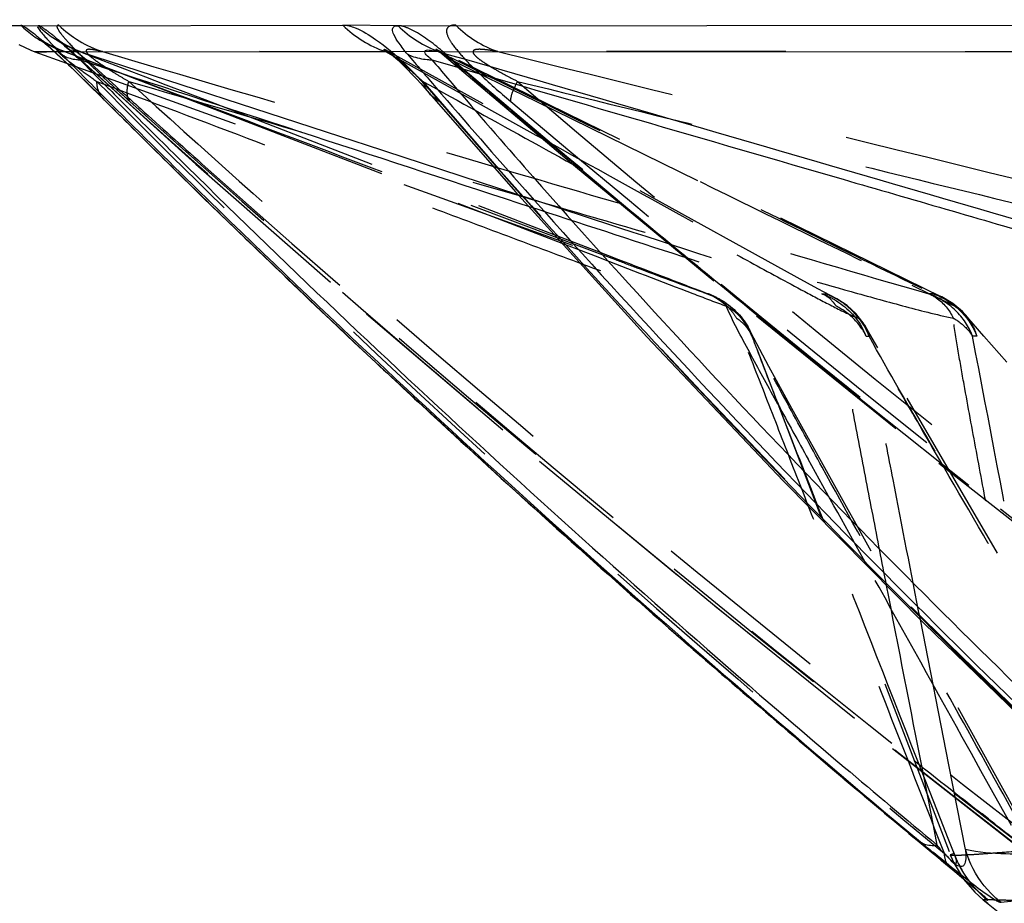
# Model space of a CAD drawing. Units: millimetres. Extents: x 2088 to 2980, y -3049 to -2384.
# Drawn here: x 2143 to 2155, y -2972 to -2960 of the extents above; entities that cross this region are included whole.
import ezdxf

# ---------------------------------------------------------------- set-up
doc = ezdxf.new("R2010")
doc.units = ezdxf.units.MM
doc.header["$LTSCALE"] = 23.1
doc.linetypes.add('HIDDEN', pattern=[0.2, 0.1, -0.1])
doc.layers.get('0').update_dxf_attribs({"linetype": 'CONTINUOUS'})
for name, color, linetype in [('02___PRT_ALL_AXES', 7, 'CONTINUOUS'), ('06___PRT_ALL_SURFS', 7, 'CONTINUOUS'), ('DEFAULT_2', 8, 'HIDDEN')]:
    doc.layers.add(name, color=color, linetype=linetype)

msp = doc.modelspace()

# ---------------------------------------------------------------- linework, layer by layer
at = {"color": 0, "linetype": 'Continuous'}
for p, q in [((2142.38744, -2960.32235), (2142.54223, -2960.31837)), ((2142.77005, -2960.32582), (2146.69313, -2960.31837)), ((2147.40574, -2960.32582), (2155.35911, -2960.31837)), ((2143.61235, -2961.27633), (2143.61228, -2961.27626)), ((2143.64094, -2961.30125), (2143.61235, -2961.27633)), ((2154.45778, -2971.11889), (2154.53107, -2971.17954)), ((2154.52131, -2971.172), (2154.52109, -2971.17181)), ((2154.53109, -2971.17953), (2154.52131, -2971.172)), ((2154.95046, -2971.58541), (2154.94543, -2971.58375)), ((2155.00439, -2971.63139), (2154.94543, -2971.58375)), ((2155.00379, -2971.5925), (2154.95046, -2971.58541))]:
    msp.add_line(p, q, dxfattribs=at)
for centre, radius, start, end in [((2143.55124, -2959.27207), 1.45356, 226.039284, 234.683665), ((2143.58332, -2959.22774), 1.50828, 234.662739, 240.363948), ((2145.59292, -2958.04471), 3.65508, 221.581345, 222.562019), ((2151.66517, -2952.26179), 12.0406, 224.102659, 224.426392), ((2248.07476, -2856.85919), 147.67405, 224.6769624, 224.9867595), ((2143.33005, -2960.14553), 0.61902, 263.477556, 267.957981), ((2234.1189, -2887.101), 113.63954, 220.3583497, 220.6446538), ((2147.86973, -2959.79019), 0.97438, 264.789375, 268.331772), ((2120.79719, -2984.11801), 32.28686, 44.966125, 45.30646), ((2142.52603, -2965.91972), 7.11634, 40.465891, 41.91336), ((2235.22916, -2886.14461), 115.10492, 220.6458929, 221.5164188), ((2249.22519, -2855.70706), 149.3022, 224.987362, 225.6333194), ((2248.26465, -2856.5428), 148.05558, 225.0368687, 225.9054109), ((2255.93949, -2848.61282), 159.06877, 225.6912102, 230.2088376), ((2241.49583, -2880.38428), 123.61543, 221.5902898, 227.0323301), ((2249.91384, -2854.84633), 150.42154, 225.9039045, 226.2573275), ((2251.07164, -2853.63487), 152.09729, 226.2577699, 226.8584075), ((2252.13599, -2852.501), 153.65245, 226.8579297, 227.2669129), ((2252.98891, -2851.57615), 154.91055, 227.2673181, 227.9617166), ((2254.62681, -2849.75559), 157.35946, 227.9626749, 228.7076745), ((2256.75908, -2847.33242), 160.5872, 228.7065951, 229.1069803), ((2258.63415, -2845.1645), 163.45351, 229.1076084, 229.6428881), ((2263.28978, -2839.67525), 170.65121, 229.6451925, 230.3761049), ((2176.10607, -2944.48937), 34.30625, 230.179496, 230.519889), ((2155.97583, -2970.56914), 1.3143, 196.229969, 202.216626), ((2155.91037, -2970.47099), 1.4421, 223.315288, 231.049255)]:
    msp.add_arc(centre, radius, start, end, dxfattribs=at)
for points, knots in [([(2142.54223, -2960.31837), (2142.55008, -2960.31647), (2142.57478, -2960.32861), (2142.61903, -2960.35427), (2142.69312, -2960.40977), (2142.75004, -2960.45696), (2142.78508, -2960.48689)], [0, 0, 0, 0, 0.08140293, 0.25035688, 0.53565144, 1, 1, 1, 1]), ([(2142.75933, -2960.33756), (2142.75999, -2960.34087), (2142.76964, -2960.3633), (2142.78507, -2960.38223), (2142.79794, -2960.39854)], [0, 0, 0, 0, 0.1395439, 1, 1, 1, 1]), ([(2142.79794, -2960.39854), (2142.8021, -2960.4038), (2142.82186, -2960.42826), (2142.84247, -2960.45202), (2142.85887, -2960.47053)], [0, 0, 0, 0, 0.21331001, 1, 1, 1, 1]), ([(2146.69313, -2960.31837), (2146.74673, -2960.31523), (2146.90054, -2960.36211), (2147.30789, -2960.61249), (2147.60579, -2960.92529), (2147.8217, -2961.16596)], [0, 0, 0, 0, 0.1122508, 0.32400635, 1, 1, 1, 1]), ([(2147.52453, -2960.69011), (2147.48721, -2960.64473), (2147.42309, -2960.56431), (2147.35736, -2960.45922), (2147.32315, -2960.37885), (2147.34533, -2960.33851), (2147.35834, -2960.33225)], [0, 0, 0, 0, 0.41758796, 0.72381037, 0.89741854, 1, 1, 1, 1]), ([(2142.78508, -2960.48689), (2142.8392, -2960.53312), (2143.08504, -2960.75326), (2143.32107, -2960.98397), (2143.50501, -2961.16596)], [0, 0, 0, 0, 0.21571963, 1, 1, 1, 1]), ([(2142.90079, -2960.51696), (2142.90975, -2960.52667), (2142.94872, -2960.56852), (2142.98828, -2960.60981), (2143.01888, -2960.6414)], [0, 0, 0, 0, 0.23100391, 1, 1, 1, 1]), ([(2143.06603, -2960.69026), (2143.07883, -2960.69981), (2143.13767, -2960.73665), (2143.20689, -2960.75445), (2143.25974, -2960.76055)], [0, 0, 0, 0, 0.2308094, 1, 1, 1, 1]), ([(2147.52421, -2960.69026), (2147.54263, -2960.69984), (2147.62418, -2960.73625), (2147.71314, -2960.7543), (2147.78124, -2960.76055)], [0, 0, 0, 0, 0.2328808, 1, 1, 1, 1]), ([(2147.94008, -2961.30124), (2148.66721, -2962.14604), (2151.68842, -2965.55115), (2154.91252, -2968.77491), (2157.43698, -2971.10759)], [0, 0, 0, 0, 0.24487544, 1, 1, 1, 1]), ([(2154.13689, -2970.83844), (2154.15007, -2970.84785), (2154.21581, -2970.8831), (2154.29421, -2970.88569), (2154.35152, -2970.87952)], [0, 0, 0, 0, 0.21931564, 1, 1, 1, 1]), ([(2155.09644, -2971.5866), (2155.01055, -2971.53508), (2154.74029, -2971.3309), (2154.47725, -2971.11958), (2154.29381, -2970.96849)], [0, 0, 0, 0, 0.29649098, 1, 1, 1, 1]), ([(2155.17411, -2971.61955), (2155.12825, -2971.58247), (2154.95676, -2971.42601), (2154.82447, -2971.22624), (2154.75909, -2971.06609)], [0, 0, 0, 0, 0.25426745, 1, 1, 1, 1]), ([(2154.53108, -2971.17955), (2154.64531, -2971.27403), (2154.80081, -2971.40883), (2154.96172, -2971.53986), (2155.00023, -2971.58343)], [0, 0, 0, 0, 0.71824874, 1, 1, 1, 1]), ([(2155.17412, -2971.61954), (2155.1655, -2971.62181), (2155.13692, -2971.60907), (2155.11311, -2971.5966), (2155.09644, -2971.5866)], [0, 0, 0, 0, 0.31433214, 1, 1, 1, 1]), ([(2156.05145, -2971.58247), (2155.87033, -2971.58427), (2155.57782, -2971.59033), (2155.28472, -2971.60419), (2155.17411, -2971.61953)], [0, 0, 0, 0, 0.61861554, 1, 1, 1, 1])]:
    msp.add_open_spline(points, degree=3, knots=knots, dxfattribs=at)
for points in [[(2142.77005, -2960.32582), (2142.9227, -2960.47346), (2143.11252, -2960.5888), (2143.31276, -2960.65952)], [(2146.69313, -2960.31837), (2146.84601, -2960.47007), (2147.03858, -2960.58862), (2147.24209, -2960.65911)], [(2147.35834, -2960.33225), (2147.37271, -2960.32535), (2147.38983, -2960.32475), (2147.40574, -2960.32582)], [(2147.40574, -2960.32582), (2147.55273, -2960.4725), (2147.73668, -2960.58844), (2147.93179, -2960.65952)], [(2147.94009, -2961.30125), (2147.89077, -2961.27517), (2147.84494, -2961.24003), (2147.80855, -2961.19774)]]:
    msp.add_open_spline(points, degree=3, dxfattribs=at)
at = {"layer": '02___PRT_ALL_AXES', "color": 0, "linetype": 'Continuous'}
msp.add_line((2154.94543, -2971.58375), (2155.18128, -2971.7741), dxfattribs=at)
at = {"layer": '02___PRT_ALL_AXES', "color": 0, "linetype": 'HIDDEN'}
msp.add_arc((2274.92368, -2823.61318), 180.98224, 217.4491744, 229.1477183, dxfattribs=at)
msp.add_ellipse((2286.11622, -2831.45609), major_axis=(189.98006, 0), ratio=0.92888889, start_param=-2.56543201, end_param=-2.2538268, dxfattribs=at)
at = {"layer": '06___PRT_ALL_SURFS', "color": 0, "linetype": 'Continuous'}
for p, q in [((2142.72507, -2960.65951), (2143.13155, -2960.80578)), ((2142.72508, -2960.65961), (2142.74929, -2960.65958)), ((2142.74929, -2960.65958), (2142.87441, -2960.65944)), ((2142.87441, -2960.65944), (2142.96176, -2960.65933)), ((2142.986, -2960.6694), (2143.10836, -2960.78359)), ((2143.31276, -2960.65952), (2146.84931, -2961.8141)), ((2143.31277, -2960.65952), (2147.2421, -2960.65911)), ((2147.24209, -2960.65911), (2147.34296, -2960.715)), ((2147.25808, -2960.64602), (2147.29585, -2960.67533)), ((2147.29585, -2960.67533), (2147.34663, -2960.71809)), ((2147.93179, -2960.65952), (2155.87634, -2960.65911)), ((2143.3814, -2961.04736), (2143.61229, -2961.27625)), ((2147.80329, -2961.1916), (2147.80855, -2961.1977)), ((2146.84931, -2961.8141), (2146.97984, -2961.85671)), ((2146.97984, -2961.85671), (2148.94655, -2962.49876)), ((2148.95963, -2962.60882), (2149.08281, -2962.64901)), ((2154.5004, -2969.84657), (2154.13401, -2967.97435)), ((2153.00274, -2969.90121), (2154.52131, -2971.17201)), ((2154.30224, -2970.6276), (2154.16404, -2969.92082)), ((2154.7139, -2970.93647), (2154.5004, -2969.84657)), ((2154.35152, -2970.87952), (2154.30224, -2970.6276)), ((2154.52109, -2971.17181), (2154.66391, -2971.29056)), ((2154.83631, -2971.48602), (2154.94537, -2971.58369))]:
    msp.add_line(p, q, dxfattribs=at)
at = {"layer": '06___PRT_ALL_SURFS', "color": 0, "linetype": 'HIDDEN'}
for p, q in [((2143.31154, -2960.65952), (2142.72508, -2960.65961)), ((2142.96176, -2960.65933), (2143.10626, -2960.65911)), ((2143.14297, -2960.67191), (2143.06858, -2960.64382)), ((2143.10625, -2960.65911), (2143.7039, -2960.88483)), ((2143.17391, -2960.64125), (2144.79995, -2962.10656)), ((2143.2819, -2960.64706), (2143.31153, -2960.65952)), ((2143.34215, -2960.6703), (2143.28233, -2960.64722)), ((2143.31153, -2960.65952), (2143.60098, -2960.77121)), ((2147.92814, -2960.65952), (2143.59449, -2960.65911)), ((2147.24244, -2960.63422), (2147.23575, -2960.63038)), ((2152.54552, -2963.56844), (2147.24245, -2960.63427)), ((2154.41202, -2963.82004), (2147.91873, -2960.64113)), ((2157.02229, -2960.65952), (2148.69194, -2960.65911)), ((2143.13155, -2960.80578), (2151.33588, -2963.75815)), ((2143.63963, -2960.98911), (2143.39248, -2960.76417)), ((2143.39248, -2960.76417), (2143.68997, -2960.87895)), ((2143.60098, -2960.77121), (2143.88127, -2960.87936)), ((2147.34296, -2960.715), (2148.38705, -2961.29344)), ((2148.00495, -2960.71287), (2149.69182, -2962.13727)), ((2148.14119, -2960.80575), (2148.09242, -2960.76417)), ((2148.09242, -2960.76417), (2148.32674, -2960.87895)), ((2143.68997, -2960.87895), (2143.97799, -2960.99008)), ((2143.7039, -2960.88483), (2143.98808, -2960.99216)), ((2143.88127, -2960.87936), (2144.15225, -2960.98392)), ((2148.32674, -2960.87895), (2148.5536, -2960.99008)), ((2143.76728, -2961.10497), (2143.63963, -2960.98911)), ((2143.97799, -2960.99008), (2144.5256, -2961.20136)), ((2143.98808, -2960.99216), (2144.52874, -2961.19635)), ((2144.15225, -2960.98392), (2144.41435, -2961.08505)), ((2148.5536, -2960.99008), (2149.18995, -2961.30178)), ((2144.41435, -2961.08505), (2144.66785, -2961.18286)), ((2144.66785, -2961.18286), (2144.91302, -2961.27746)), ((2144.5256, -2961.20136), (2145.03756, -2961.39888)), ((2144.52874, -2961.19635), (2144.78582, -2961.29344)), ((2144.78582, -2961.29344), (2145.03444, -2961.38733)), ((2144.91302, -2961.27746), (2148.44129, -2962.63876)), ((2148.38705, -2961.29344), (2149.18069, -2961.73302)), ((2149.18995, -2961.30178), (2151.2953, -2962.33296)), ((2145.03756, -2961.39888), (2148.17409, -2962.60882)), ((2149.69182, -2962.13727), (2152.02142, -2964.06288)), ((2148.94655, -2962.49876), (2149.24182, -2962.59514)), ((2148.17409, -2962.60882), (2148.62265, -2962.7818)), ((2148.34212, -2962.63605), (2149.44984, -2963.05374)), ((2148.44129, -2962.63876), (2149.41365, -2963.01383)), ((2148.62265, -2962.7818), (2149.5153, -2963.12592)), ((2149.41365, -2963.01383), (2149.96085, -2963.22483)), ((2149.44984, -2963.05374), (2149.96327, -2963.24704)), ((2149.5153, -2963.12592), (2149.97695, -2963.30377)), ((2149.96085, -2963.22483), (2150.24522, -2963.33445)), ((2149.96327, -2963.24704), (2150.20484, -2963.33785)), ((2151.37306, -2963.76783), (2151.39665, -2963.77679)), ((2153.02169, -2963.82366), (2153.02367, -2963.82465)), ((2154.73299, -2964.06868), (2154.73286, -2964.06852)), ((2151.97154, -2964.32514), (2151.9518, -2964.27603)), ((2152.02572, -2964.48898), (2154.51961, -2971.00311)), ((2154.79289, -2969.70097), (2154.67484, -2969.48858)), ((2153.77408, -2969.63481), (2155.47503, -2970.96672)), ((2154.15833, -2969.87339), (2154.05568, -2969.79262)), ((2154.40265, -2970.56293), (2154.10184, -2969.796)), ((2154.91509, -2969.92082), (2154.79289, -2969.70097)), ((2155.17249, -2970.38384), (2154.91509, -2969.92082)), ((2155.308, -2970.6276), (2155.17249, -2970.38384)), ((2154.48446, -2970.77149), (2154.40265, -2970.56293)), ((2155.01259, -2970.54157), (2154.92952, -2970.4769)), ((2154.56896, -2970.98693), (2154.48446, -2970.77149)), ((2154.56896, -2970.98693), (2154.51969, -2971.00333)), ((2154.58299, -2971.02071), (2154.55983, -2970.96166)), ((2154.58297, -2971.02065), (2154.56896, -2970.98693))]:
    msp.add_line(p, q, dxfattribs=at)
at = {"layer": '06___PRT_ALL_SURFS', "color": 0, "linetype": 'Continuous'}
for points in [[(2142.81271, -2960.5146), (2142.79729, -2960.50392), (2142.796, -2960.50314), (2142.82627, -2960.52784), (2142.88838, -2960.58139), (2142.986, -2960.6694)], [(2147.23575, -2960.63038), (2147.23821, -2960.63199), (2147.25808, -2960.64602)], [(2143.10836, -2960.78359), (2143.24256, -2960.91204), (2143.3814, -2961.04736)], [(2147.34663, -2960.71809), (2147.40475, -2960.77046), (2147.46471, -2960.82754), (2147.52442, -2960.887), (2147.58289, -2960.94742), (2147.63997, -2961.00831), (2147.69593, -2961.06968), (2147.75044, -2961.13092), (2148.9159, -2962.46495)], [(2143.61235, -2961.27633), (2144.89414, -2962.54104), (2146.83968, -2964.40391), (2148.83953, -2966.25202), (2150.89418, -2968.08483), (2153.00274, -2969.90121)], [(2148.9159, -2962.46495), (2150.60938, -2964.33236), (2152.3646, -2966.18543), (2154.18262, -2968.0235), (2156.06269, -2969.84531)], [(2154.66391, -2971.29056), (2154.7397, -2971.35424), (2154.79994, -2971.40544), (2154.84426, -2971.44363), (2154.87404, -2971.46979), (2154.87769, -2971.47304)], [(2154.68639, -2971.30945), (2154.69214, -2971.31893), (2154.83631, -2971.48602)]]:
    msp.add_lwpolyline(points, dxfattribs=at)
at = {"layer": '06___PRT_ALL_SURFS', "color": 0, "linetype": 'HIDDEN'}
for points in [[(2143.06799, -2960.64358), (2143.02826, -2960.62788), (2142.91139, -2960.57313), (2142.836, -2960.52973), (2142.81271, -2960.5146)], [(2143.03291, -2960.51954), (2143.01815, -2960.50919), (2143.02794, -2960.51672), (2143.0602, -2960.54255), (2143.10781, -2960.58264), (2143.17391, -2960.64125)], [(2143.28248, -2960.64725), (2143.25072, -2960.63456), (2143.1542, -2960.59025), (2143.07987, -2960.54935), (2143.03606, -2960.52166), (2143.03291, -2960.51954)], [(2142.51637, -2960.56645), (2142.67393, -2960.64017), (2142.72504, -2960.6596)], [(2147.89075, -2960.62625), (2147.89003, -2960.62584), (2147.90077, -2960.63303), (2147.94072, -2960.66191), (2148.00495, -2960.71287)], [(2147.91865, -2960.64094), (2147.90592, -2960.63451), (2147.89075, -2960.62625)], [(2144.79995, -2962.10656), (2146.99646, -2964.03451), (2149.22528, -2965.93232), (2151.48494, -2967.79916), (2153.77408, -2969.63481)], [(2153.05659, -2963.84187), (2152.81171, -2963.71302), (2152.54552, -2963.56844)], [(2153.43193, -2964.2077), (2153.39795, -2964.15236), (2153.30445, -2964.03392), (2153.19004, -2963.92929), (2153.05659, -2963.84187)], [(2154.73299, -2964.06868), (2154.67543, -2964.00624), (2154.55463, -2963.90458), (2154.41057, -2963.81926)], [(2152.02142, -2964.06288), (2154.37263, -2965.95805), (2156.74411, -2967.82191), (2159.13419, -2969.65429)], [(2155.25059, -2964.65917), (2154.95377, -2964.32404), (2154.8146, -2964.1644), (2154.73289, -2964.06852)], [(2157.45289, -2971.11149), (2153.58501, -2964.47515), (2153.4541, -2964.24683), (2153.43306, -2964.2097)], [(2155.74047, -2971.13257), (2152.47817, -2965.25511), (2152.18154, -2964.71322), (2151.95186, -2964.27616)], [(2154.51957, -2971.00315), (2154.56834, -2971.1149), (2154.68639, -2971.30945)], [(2154.87769, -2971.47304), (2154.8881, -2971.48243), (2154.88662, -2971.481), (2154.86891, -2971.46352), (2154.83212, -2971.42437), (2154.78703, -2971.37142), (2154.74058, -2971.31034), (2154.6942, -2971.24114), (2154.65063, -2971.16634), (2154.60881, -2971.08191), (2154.58297, -2971.02064)]]:
    msp.add_lwpolyline(points, dxfattribs=at)
at = {"layer": '06___PRT_ALL_SURFS', "color": 0, "linetype": 'Continuous'}
for centre, radius, start, end in [((2245.22393, -2860.14475), 143.21711, 224.6332096, 224.8642459), ((2231.21366, -2890.08107), 109.30256, 220.2912836, 220.4527356), ((2232.13708, -2889.29088), 110.51792, 220.4538515, 221.2377494), ((2245.71787, -2859.65339), 143.91383, 224.864178, 225.0119004), ((2246.35951, -2859.01063), 144.82203, 225.0121388, 225.4084288), ((2252.40427, -2852.68565), 153.57001, 225.4590917, 229.7373716), ((2238.40752, -2883.60265), 118.98286, 221.3071222, 226.4745602), ((2261.58943, -2841.93755), 167.70808, 229.7159531, 230.2505225)]:
    msp.add_arc(centre, radius, start, end, dxfattribs=at)
at = {"layer": '06___PRT_ALL_SURFS', "color": 0, "linetype": 'HIDDEN'}
for centre, radius, start, end in [((2304.00222, -2777.89609), 240.30939, 229.5650104, 229.7976052), ((2294.12327, -2791.22806), 223.41393, 229.471983, 233.571685), ((2269.10358, -2822.88734), 186.58323, 227.7981342, 227.9501235), ((2269.68967, -2822.23706), 187.45865, 227.9502244, 228.2732662), ((2304.56054, -2777.23525), 241.1745, 229.7976382, 230.3318601), ((2274.64018, -2816.52976), 195.01315, 228.3038086, 231.804959), ((2795.50773, -1649.01042), 1462.81432, 243.87107463, 243.99014907), ((2304.79889, -2776.94846), 241.54741, 230.3317632, 230.597356), ((2250.97013, -2702.88758), 279.24556, 248.8565802, 249.1044879), ((2304.85501, -2776.88021), 241.63577, 230.5973481, 231.0504033), ((2157.27023, -2947.27206), 17.52164, 250.204071, 250.386464), ((2151.04751, -2964.72849), 1.01058, 54.514482, 70.14846), ((2151.22209, -2964.28839), 0.54055, 58.563311, 71.141251), ((2152.88929, -2963.28277), 0.49464, 267.153527, 272.137189), ((2152.63875, -2964.59792), 0.86377, 63.68609, 71.858125), ((2152.56199, -2964.72196), 1.00617, 62.062094, 69.903331), ((2154.10213, -2964.45407), 0.70578, 64.086079, 73.64446), ((2154.11069, -2964.43509), 0.68497, 46.79037, 63.898105), ((2155.62962, -2952.96601), 11.67546, 249.858077, 249.977573), ((2153.89951, -2962.95117), 2.47203, 203.466591, 203.935704), ((2151.21992, -2964.67045), 0.84236, 54.457205, 60.696613), ((2152.59519, -2964.81038), 0.98559, 56.867331, 62.534039), ((2158.38894, -2960.85181), 4.90126, 218.989498, 219.268783), ((2151.30391, -2964.57244), 0.71282, 32.407365, 42.108246), ((2151.32949, -2964.55581), 0.68231, 24.200231, 32.379986), ((2151.14239, -2964.64577), 0.88899, 21.141658, 29.707719), ((2152.6066, -2964.64296), 0.88773, 20.978867, 27.949315), ((2180.2743, -2953.66051), 30.25291, 200.639308, 200.973288), ((2278.14976, -2916.0352), 135.11123, 201.0155719, 201.3837696), ((2311.4672, -2768.48095), 252.32457, 231.0816998, 233.3345411), ((2402.82591, -2827.59502), 285.83109, 208.7782367, 208.9405943), ((2285.42348, -2802.9311), 212.36824, 231.8223649, 232.0865659), ((2288.48288, -2799.00458), 217.34594, 232.1140618, 232.2342669)]:
    msp.add_arc(centre, radius, start, end, dxfattribs=at)
for points, knots in [([(2143.06814, -2960.64365), (2143.04961, -2960.63666), (2142.96442, -2960.60905), (2143.11591, -2960.75082), (2143.19678, -2960.80671), (2143.35293, -2960.92341), (2143.4558, -2960.99514), (2143.52404, -2961.04238)], [0, 0, 0, 0, 0.08234793, 0.23970142, 0.46169709, 0.65479221, 1, 1, 1, 1]), ([(2143.29876, -2960.6925), (2143.27963, -2960.67688), (2143.2151, -2960.62561), (2143.27144, -2960.64317), (2143.28273, -2960.64748)], [0, 0, 0, 0, 0.67135619, 1, 1, 1, 1]), ([(2143.59448, -2960.65911), (2143.56962, -2960.65266), (2143.52251, -2960.64149), (2143.46527, -2960.63077), (2143.42475, -2960.62897), (2143.40137, -2960.6296), (2143.37821, -2960.64507), (2143.4026, -2960.69018), (2143.45017, -2960.72875), (2143.51978, -2960.78332), (2143.59319, -2960.83303), (2143.68682, -2960.89393), (2143.80024, -2960.96341), (2143.89049, -2961.01677), (2143.93481, -2961.04238)], [0, 0, 0, 0, 0.08527073, 0.16083642, 0.19298563, 0.21941786, 0.23923248, 0.27129101, 0.35580296, 0.45961958, 0.55811154, 0.65190769, 0.82999921, 1, 1, 1, 1]), ([(2143.59448, -2960.65911), (2145.36242, -2961.17756), (2148.01509, -2961.95649), (2151.56469, -2962.99428), (2153.34423, -2963.52108), (2154.24201, -2963.77706)], [0, 0, 0, 0, 0.49818342, 0.74756429, 1, 1, 1, 1]), ([(2147.24244, -2960.63427), (2147.27788, -2960.65388), (2147.36127, -2960.72517), (2147.52226, -2960.86009), (2147.64876, -2960.97431), (2147.72465, -2961.04238)], [0, 0, 0, 0, 0.19223544, 0.516143, 1, 1, 1, 1]), ([(2147.91704, -2960.63998), (2147.9154, -2960.63916), (2147.90959, -2960.63713), (2147.91495, -2960.64526), (2147.91959, -2960.65074), (2147.92505, -2960.65646), (2147.92813, -2960.65952)], [0, 0, 0, 0, 0.17123798, 0.31803397, 0.59474034, 1, 1, 1, 1]), ([(2148.09242, -2960.76417), (2148.07225, -2960.74899), (2148.01453, -2960.70696), (2147.95858, -2960.66107), (2147.91729, -2960.6401)], [0, 0, 0, 0, 0.35274833, 1, 1, 1, 1]), ([(2147.92813, -2960.65952), (2148.98827, -2961.17883), (2150.57834, -2961.9587), (2152.70311, -2962.99658), (2153.76483, -2963.52126), (2154.30075, -2963.77679)], [0, 0, 0, 0, 0.49921109, 0.74892732, 1, 1, 1, 1]), ([(2148.69194, -2960.65911), (2148.65751, -2960.65256), (2148.5909, -2960.64096), (2148.50952, -2960.63103), (2148.4487, -2960.62836), (2148.41163, -2960.63152), (2148.37512, -2960.63793), (2148.36635, -2960.67341), (2148.38882, -2960.70001), (2148.42624, -2960.7389), (2148.48856, -2960.78359), (2148.56546, -2960.83368), (2148.66749, -2960.89445), (2148.79348, -2960.96403), (2148.89448, -2961.01692), (2148.94447, -2961.04238)], [0, 0, 0, 0, 0.10158558, 0.19570971, 0.23834722, 0.27625133, 0.30701114, 0.33482372, 0.36296377, 0.40282144, 0.49341891, 0.58273907, 0.66955124, 0.83737307, 1, 1, 1, 1]), ([(2148.69194, -2960.65911), (2150.80129, -2961.17752), (2155.03135, -2962.21541), (2159.25981, -2963.25982), (2161.38106, -2963.77706)], [0, 0, 0, 0, 0.49870604, 1, 1, 1, 1]), ([(2143.39248, -2960.76417), (2143.36795, -2960.74621), (2143.33646, -2960.72263), (2143.30567, -2960.69815), (2143.29876, -2960.6925)], [0, 0, 0, 0, 0.77301549, 1, 1, 1, 1]), ([(2143.52404, -2961.04238), (2144.37855, -2961.9049), (2147.89007, -2965.35828), (2151.58343, -2968.62544), (2154.44558, -2970.98701)], [0, 0, 0, 0, 0.24653527, 1, 1, 1, 1]), ([(2143.52404, -2961.04238), (2144.21231, -2961.30199), (2145.58866, -2961.82097), (2147.30911, -2962.46877), (2148.68511, -2962.9854), (2149.7158, -2963.3704), (2150.57323, -2963.68825), (2151.25484, -2963.93152), (2151.59447, -2964.04638), (2151.7652, -2964.09157)], [0, 0, 0, 0, 0.25111977, 0.50214681, 0.62757775, 0.75286968, 0.87776187, 0.93970812, 1, 1, 1, 1]), ([(2143.93481, -2961.04238), (2144.87977, -2961.90402), (2148.73746, -2965.34582), (2152.74712, -2968.61628), (2155.83228, -2970.98701)], [0, 0, 0, 0, 0.24737114, 1, 1, 1, 1]), ([(2143.93481, -2961.04238), (2144.82148, -2961.302), (2146.59466, -2961.82102), (2148.81116, -2962.46884), (2150.5841, -2962.98548), (2151.91275, -2963.37061), (2153.01875, -2963.68857), (2153.89941, -2963.93219), (2154.3386, -2964.04668), (2154.55859, -2964.09157)], [0, 0, 0, 0, 0.25075477, 0.50145233, 0.62674983, 0.75196015, 0.87691517, 0.93906302, 1, 1, 1, 1]), ([(2147.72465, -2961.04238), (2148.46208, -2961.90526), (2151.51302, -2965.36475), (2154.78076, -2968.6314), (2157.33841, -2970.98701)], [0, 0, 0, 0, 0.24610028, 1, 1, 1, 1]), ([(2147.72465, -2961.04238), (2148.19361, -2961.30197), (2149.13129, -2961.82087), (2150.30341, -2962.46862), (2151.24065, -2962.98525), (2151.94206, -2963.36997), (2152.52475, -2963.68758), (2152.98655, -2963.93013), (2153.21607, -2964.04563), (2153.33278, -2964.09157)], [0, 0, 0, 0, 0.25187602, 0.50358684, 0.62929578, 0.75475976, 0.87952814, 0.94106177, 1, 1, 1, 1]), ([(2148.94447, -2961.04238), (2150.00259, -2961.30201), (2152.11872, -2961.82105), (2154.76391, -2962.46889), (2156.87992, -2962.98552), (2158.46613, -2963.37073), (2159.78703, -2963.68875), (2160.83991, -2963.93256), (2161.36528, -2964.04684), (2161.62807, -2964.09157)], [0, 0, 0, 0, 0.25054585, 0.50105501, 0.62627637, 0.75144048, 0.87643254, 0.93869671, 1, 1, 1, 1]), ([(2149.18069, -2961.73302), (2149.79421, -2962.07277), (2150.71526, -2962.58436), (2151.95743, -2963.26567), (2152.58201, -2963.61589), (2152.90774, -2963.77706)], [0, 0, 0, 0, 0.49494515, 0.74351359, 1, 1, 1, 1]), ([(2149.08281, -2962.64901), (2149.74468, -2962.86495), (2150.73711, -2963.18926), (2152.05934, -2963.61822), (2152.71874, -2963.83448), (2153.04962, -2963.93579)], [0, 0, 0, 0, 0.50083355, 0.75106925, 1, 1, 1, 1]), ([(2149.24182, -2962.59514), (2150.1462, -2962.89037), (2151.35379, -2963.28439), (2152.56134, -2963.67853), (2152.86473, -2963.77679)], [0, 0, 0, 0, 0.74894419, 1, 1, 1, 1]), ([(2149.97695, -2963.30377), (2150.38565, -2963.46117), (2150.92919, -2963.67046), (2151.47355, -2963.87768), (2151.60921, -2963.92743)], [0, 0, 0, 0, 0.75191698, 1, 1, 1, 1]), ([(2150.20484, -2963.33785), (2150.29752, -2963.37266), (2150.67422, -2963.51388), (2151.05078, -2963.65555), (2151.33616, -2963.75825)], [0, 0, 0, 0, 0.24609394, 1, 1, 1, 1]), ([(2151.38863, -2963.77709), (2151.50436, -2963.81916), (2151.64794, -2963.9199), (2151.74338, -2964.05523), (2151.76484, -2964.09148)], [0, 0, 0, 0, 0.74512427, 1, 1, 1, 1]), ([(2151.39681, -2963.77685), (2151.45149, -2963.79658), (2151.6579, -2963.89085), (2151.83111, -2964.05885), (2151.91453, -2964.20521)], [0, 0, 0, 0, 0.25652438, 1, 1, 1, 1]), ([(2152.86492, -2963.77685), (2152.92123, -2963.79731), (2153.13356, -2963.89572), (2153.3094, -2964.07341), (2153.39078, -2964.2269)], [0, 0, 0, 0, 0.25642885, 1, 1, 1, 1]), ([(2153.04978, -2963.93585), (2153.03793, -2963.91783), (2152.98885, -2963.85221), (2152.92053, -2963.80034), (2152.86492, -2963.77686)], [0, 0, 0, 0, 0.26327657, 1, 1, 1, 1]), ([(2153.47475, -2964.32425), (2153.41551, -2964.16944), (2153.2717, -2963.98012), (2153.08378, -2963.85978), (2153.03339, -2963.83305)], [0, 0, 0, 0, 0.74400204, 1, 1, 1, 1]), ([(2154.24196, -2963.77709), (2154.2757, -2963.79132), (2154.40889, -2963.8632), (2154.50922, -2963.98854), (2154.55812, -2964.09148)], [0, 0, 0, 0, 0.24316708, 1, 1, 1, 1]), ([(2154.80644, -2964.32425), (2154.7593, -2964.20041), (2154.6052, -2963.969), (2154.3693, -2963.82382), (2154.24198, -2963.77705)], [0, 0, 0, 0, 0.49416237, 1, 1, 1, 1]), ([(2154.30087, -2963.77685), (2154.4277, -2963.82371), (2154.66274, -2963.96954), (2154.81555, -2964.20118), (2154.86231, -2964.32514)], [0, 0, 0, 0, 0.50508381, 1, 1, 1, 1]), ([(2151.96312, -2964.32425), (2151.91497, -2964.20001), (2151.8097, -2964.04574), (2151.67131, -2963.93212), (2151.63415, -2963.90562)], [0, 0, 0, 0, 0.74485524, 1, 1, 1, 1]), ([(2152.29794, -2965.20005), (2152.18323, -2964.99108), (2151.95995, -2964.57815), (2151.7339, -2964.16553), (2151.64006, -2963.9541)], [0, 0, 0, 0, 0.50751755, 1, 1, 1, 1]), ([(2153.6985, -2967.53404), (2153.64021, -2967.2342), (2153.52382, -2966.63481), (2153.35125, -2965.73655), (2153.20912, -2964.98951), (2153.10588, -2964.39642), (2153.05878, -2964.10116), (2153.05045, -2963.9541)], [0, 0, 0, 0, 0.25182063, 0.50337562, 0.75415771, 0.87856993, 1, 1, 1, 1]), ([(2160.34785, -2970.38384), (2159.86438, -2969.84632), (2158.89762, -2968.77157), (2157.44926, -2967.15963), (2156.24287, -2965.81936), (2155.29161, -2964.75127), (2154.81594, -2964.22503), (2154.59445, -2963.9541)], [0, 0, 0, 0, 0.25137274, 0.50262644, 0.75349132, 0.87832669, 1, 1, 1, 1]), ([(2151.76483, -2964.09149), (2151.78766, -2964.10653), (2151.8699, -2964.16812), (2151.93506, -2964.25421), (2151.96311, -2964.32425)], [0, 0, 0, 0, 0.26599257, 1, 1, 1, 1]), ([(2154.44558, -2970.98701), (2154.2198, -2970.41125), (2153.76839, -2969.25983), (2153.20421, -2967.82068), (2152.75392, -2966.6695), (2152.41597, -2965.80732), (2152.08566, -2964.94865), (2151.85874, -2964.38022), (2151.76528, -2964.09169)], [0, 0, 0, 0, 0.25078688, 0.50151692, 0.62683037, 0.75205477, 0.87701298, 1, 1, 1, 1]), ([(2153.43547, -2964.32514), (2153.41993, -2964.2915), (2153.34528, -2964.15788), (2153.23067, -2964.04827), (2153.13389, -2963.98504)], [0, 0, 0, 0, 0.24271481, 1, 1, 1, 1]), ([(2157.33841, -2970.98701), (2157.00255, -2970.41125), (2156.33085, -2969.25989), (2155.32434, -2967.53292), (2154.48495, -2966.09551), (2153.82156, -2964.9485), (2153.48722, -2964.38006), (2153.33287, -2964.09169)], [0, 0, 0, 0, 0.25076243, 0.50147004, 0.75199218, 0.8769531, 1, 1, 1, 1]), ([(2154.55811, -2964.09149), (2154.58465, -2964.10656), (2154.68079, -2964.16791), (2154.76362, -2964.25244), (2154.80644, -2964.32425)], [0, 0, 0, 0, 0.26743697, 1, 1, 1, 1]), ([(2155.83228, -2970.98701), (2155.72343, -2970.41125), (2155.50583, -2969.25982), (2155.23423, -2967.82061), (2155.01756, -2966.66952), (2154.85622, -2965.80698), (2154.72252, -2965.0892), (2154.62173, -2964.51801), (2154.57325, -2964.23371), (2154.55866, -2964.09169)], [0, 0, 0, 0, 0.25068678, 0.50132344, 0.62659631, 0.75179074, 0.87675102, 0.93892412, 1, 1, 1, 1]), ([(2155.59826, -2970.93647), (2155.29481, -2970.39033), (2154.68768, -2969.29754), (2153.77758, -2967.65596), (2153.01748, -2966.28467), (2152.41339, -2965.17526), (2152.10878, -2964.61575), (2151.97167, -2964.32543)], [0, 0, 0, 0, 0.24856437, 0.49734352, 0.74675513, 0.87226979, 1, 1, 1, 1]), ([(2154.13401, -2967.97435), (2154.01646, -2967.37308), (2153.83871, -2966.46888), (2153.60621, -2965.25262), (2153.48387, -2964.63867), (2153.43551, -2964.32543)], [0, 0, 0, 0, 0.49471033, 0.74407248, 1, 1, 1, 1]), ([(2156.64912, -2969.796), (2156.11932, -2968.88749), (2155.32314, -2967.52482), (2154.26553, -2965.70068), (2153.72938, -2964.78953), (2153.4747, -2964.32417)], [0, 0, 0, 0, 0.49875422, 0.74842147, 1, 1, 1, 1]), ([(2156.07002, -2970.98693), (2155.86044, -2969.88), (2155.43851, -2967.65922), (2155.02201, -2965.4374), (2154.80643, -2964.32417)], [0, 0, 0, 0, 0.49838074, 1, 1, 1, 1]), ([(2160.72713, -2970.93647), (2160.2365, -2970.39038), (2159.25505, -2969.29782), (2157.78362, -2967.6566), (2156.5562, -2966.28633), (2155.57964, -2965.17824), (2155.09079, -2964.61965), (2154.86253, -2964.32543)], [0, 0, 0, 0, 0.24919734, 0.49852867, 0.74824978, 0.87359567, 1, 1, 1, 1]), ([(2154.5197, -2971.00344), (2154.52208, -2971.00944), (2154.55408, -2971.00517), (2154.59867, -2971.01076), (2154.68771, -2971.00463), (2154.8038, -2970.99963), (2154.95552, -2970.98917), (2155.22361, -2970.96944), (2155.44172, -2970.95062), (2155.59826, -2970.93647)], [0, 0, 0, 0, 0.01789769, 0.06588351, 0.14436503, 0.25348032, 0.39332904, 0.56409823, 1, 1, 1, 1]), ([(2154.44558, -2970.98701), (2154.48991, -2971.03513), (2154.63281, -2971.18973), (2154.59378, -2971.04822), (2154.583, -2971.02072)], [0, 0, 0, 0, 0.68895734, 1, 1, 1, 1])]:
    msp.add_open_spline(points, degree=3, knots=knots, dxfattribs=at)
for points in [[(2143.10625, -2960.65911), (2143.09379, -2960.65378), (2143.08127, -2960.64861), (2143.06859, -2960.64382)], [(2145.03444, -2961.38733), (2146.13695, -2961.80369), (2147.23947, -2962.22003), (2148.34212, -2962.63605)], [(2154.02609, -2963.66895), (2154.21022, -2963.75865), (2154.39402, -2963.84905), (2154.57956, -2963.93579)], [(2151.63222, -2963.93585), (2151.59538, -2963.89365), (2151.5518, -2963.85642), (2151.50401, -2963.82718)], [(2153.02364, -2963.82464), (2153.14541, -2963.88533), (2153.2552, -2963.97953), (2153.33254, -2964.09148)], [(2154.30075, -2963.77679), (2154.28118, -2963.77746), (2154.26158, -2963.77763), (2154.24201, -2963.77706)], [(2154.7329, -2964.06853), (2154.68936, -2964.01687), (2154.63677, -2963.97196), (2154.57965, -2963.93588)], [(2151.83273, -2964.09447), (2151.79593, -2964.05371), (2151.75426, -2964.01699), (2151.70959, -2963.98504)], [(2153.33252, -2964.09149), (2153.37205, -2964.12367), (2153.40681, -2964.16334), (2153.43193, -2964.2077)], [(2154.8623, -2964.32514), (2154.84003, -2964.23204), (2154.79471, -2964.14191), (2154.73304, -2964.06869)], [(2153.43305, -2964.2097), (2153.45286, -2964.24518), (2153.46706, -2964.28435), (2153.47475, -2964.32425)], [(2153.43542, -2964.32517), (2153.44794, -2964.32131), (2153.4618, -2964.32209), (2153.47472, -2964.32424)], [(2154.86244, -2964.32517), (2154.84398, -2964.32242), (2154.82488, -2964.32117), (2154.80647, -2964.32424)], [(2152.8975, -2966.72421), (2152.71135, -2966.24906), (2152.52522, -2965.77391), (2152.3397, -2965.29851)], [(2153.44933, -2967.28213), (2153.19554, -2966.82472), (2152.94188, -2966.36724), (2152.68887, -2965.90941)], [(2154.10184, -2969.796), (2153.70027, -2968.77212), (2153.29869, -2967.74824), (2152.8975, -2966.72421)], [(2154.67484, -2969.48858), (2154.26614, -2968.75321), (2153.85752, -2968.01779), (2153.44933, -2967.28213)]]:
    msp.add_open_spline(points, degree=3, dxfattribs=at)
at = {"layer": '06___PRT_ALL_SURFS', "color": 0, "linetype": 'Continuous'}
for points, knots in [([(2143.30792, -2960.76417), (2143.28762, -2960.74924), (2143.25033, -2960.72176), (2143.21481, -2960.68586), (2143.18491, -2960.657), (2143.1986, -2960.63447), (2143.22264, -2960.64005), (2143.25983, -2960.64421), (2143.29133, -2960.65321), (2143.31276, -2960.65952)], [0, 0, 0, 0, 0.25580135, 0.45428777, 0.55728506, 0.60286819, 0.67691331, 0.77326899, 1, 1, 1, 1]), ([(2147.24209, -2960.65911), (2147.2363, -2960.65137), (2147.22456, -2960.64377), (2147.22904, -2960.62456), (2147.23816, -2960.6319), (2147.24242, -2960.63426)], [0, 0, 0, 0, 0.59375491, 0.70119765, 1, 1, 1, 1]), ([(2147.8413, -2960.76417), (2147.82208, -2960.74954), (2147.79025, -2960.72188), (2147.7534, -2960.68921), (2147.74309, -2960.64873), (2147.77423, -2960.63625), (2147.80568, -2960.63908), (2147.8605, -2960.6446), (2147.90276, -2960.65301), (2147.93178, -2960.65952)], [0, 0, 0, 0, 0.21400365, 0.36942696, 0.44754247, 0.51615704, 0.61741317, 0.73644983, 1, 1, 1, 1]), ([(2147.8413, -2960.76417), (2149.60696, -2961.27717), (2152.25519, -2962.04724), (2155.78611, -2963.07084), (2157.55012, -2963.58588), (2158.43363, -2963.83659)], [0, 0, 0, 0, 0.50014108, 0.75018706, 1, 1, 1, 1]), ([(2154.7139, -2970.93647), (2154.71772, -2970.96889), (2154.72146, -2971.016), (2154.71808, -2971.07643), (2154.70985, -2971.11428), (2154.69038, -2971.15061), (2154.61776, -2971.16124), (2154.52243, -2971.0728), (2154.45018, -2971.00125), (2154.40829, -2970.95111)], [0, 0, 0, 0, 0.17086008, 0.246917, 0.31490256, 0.37539594, 0.44708436, 0.65798775, 1, 1, 1, 1]), ([(2156.10992, -2971.00842), (2155.81853, -2971.00915), (2155.35358, -2971.00159), (2154.88437, -2970.97604), (2154.7139, -2970.93647)], [0, 0, 0, 0, 0.62478159, 1, 1, 1, 1])]:
    msp.add_open_spline(points, degree=3, knots=knots, dxfattribs=at)
for points in [[(2147.93178, -2960.65952), (2151.39284, -2961.66523), (2154.85375, -2962.67142), (2158.31498, -2963.67654)], [(2143.30792, -2960.76417), (2145.1918, -2961.37914), (2147.07567, -2961.99413), (2148.95963, -2962.60882)], [(2154.16404, -2969.92082), (2154.00855, -2969.12529), (2153.85318, -2968.32973), (2153.6985, -2967.53404)], [(2154.40829, -2970.95111), (2154.38876, -2970.92774), (2154.37011, -2970.90364), (2154.35152, -2970.87952)]]:
    msp.add_open_spline(points, degree=3, dxfattribs=at)
at = {"layer": 'DEFAULT_2', "color": 0, "linetype": 'HIDDEN'}
for p, q in [((2142.76864, -2960.32582), (2142.19062, -2960.32957)), ((2147.40156, -2960.32582), (2146.69313, -2960.31837)), ((2143.25436, -2960.71421), (2143.25529, -2960.71505)), ((2148.04523, -2960.74665), (2148.04535, -2960.74675))]:
    msp.add_line(p, q, dxfattribs=at)
for centre, radius, start, end in [((2143.59607, -2959.20535), 1.53405, 240.36366, 251.369274), ((2143.35958, -2960.5996), 0.15558, 215.644103, 227.423227), ((2277.61933, -2812.89385), 199.75809, 227.7208763, 232.2490423), ((2310.12814, -2770.28551), 250.06539, 229.5894761, 233.3217003), ((2278.0036, -2812.2331), 200.47889, 228.0355881, 232.45113), ((2315.16647, -2763.72903), 258.25126, 229.9104375, 233.4453807), ((2155.81925, -2970.53737), 1.32864, 199.776821, 205.125362), ((2155.84552, -2970.52442), 1.35793, 205.149492, 215.697468), ((2155.88215, -2970.49754), 1.40336, 215.715852, 223.31697)]:
    msp.add_arc(centre, radius, start, end, dxfattribs=at)
for points, knots in [([(2143.23348, -2960.69011), (2143.17116, -2960.63386), (2143.06235, -2960.53787), (2142.92022, -2960.41513), (2142.83143, -2960.35638), (2142.78276, -2960.32192), (2142.76864, -2960.32582)], [0, 0, 0, 0, 0.42444041, 0.74109122, 0.92593851, 1, 1, 1, 1]), ([(2143.03253, -2960.31837), (2143.02506, -2960.31753), (2143.00136, -2960.32638), (2143.02643, -2960.38104), (2143.07582, -2960.44925), (2143.18855, -2960.57767), (2143.34807, -2960.73957), (2143.54262, -2960.92764), (2143.74592, -2961.1168), (2143.88232, -2961.24088), (2143.94961, -2961.30125)], [0, 0, 0, 0, 0.01630711, 0.04096643, 0.1015206, 0.21966728, 0.39746542, 0.60042156, 0.80404141, 1, 1, 1, 1]), ([(2148.02081, -2960.69011), (2147.89622, -2960.58647), (2147.72945, -2960.45149), (2147.51269, -2960.34347), (2147.4321, -2960.32344), (2147.40156, -2960.32582)], [0, 0, 0, 0, 0.66819526, 0.87369579, 1, 1, 1, 1]), ([(2148.14915, -2960.31837), (2148.12579, -2960.31729), (2148.08365, -2960.31863), (2148.02328, -2960.35962), (2148.03421, -2960.45892), (2148.11334, -2960.5798), (2148.2512, -2960.74545), (2148.50292, -2960.99584), (2148.71262, -2961.18081), (2148.85672, -2961.30125)], [0, 0, 0, 0, 0.05008206, 0.08904081, 0.13916636, 0.23903394, 0.40192272, 0.59771367, 1, 1, 1, 1]), ([(2148.07197, -2960.76055), (2148.0752, -2960.76147), (2148.08201, -2960.76301), (2148.08892, -2960.76387), (2148.0925, -2960.76416)], [0, 0, 0, 0, 0.48395362, 1, 1, 1, 1]), ([(2143.61228, -2961.27626), (2143.59812, -2961.26211), (2143.54459, -2961.19569), (2143.52482, -2961.10697), (2143.52404, -2961.04238)], [0, 0, 0, 0, 0.2365806, 1, 1, 1, 1]), ([(2143.94961, -2961.30125), (2143.93926, -2961.28647), (2143.90183, -2961.2048), (2143.91655, -2961.11005), (2143.93481, -2961.04238)], [0, 0, 0, 0, 0.20471192, 1, 1, 1, 1]), ([(2148.85673, -2961.30125), (2148.8544, -2961.26451), (2148.87862, -2961.17294), (2148.91822, -2961.09068), (2148.94447, -2961.04238)], [0, 0, 0, 0, 0.40108055, 1, 1, 1, 1]), ([(2154.52109, -2971.17181), (2154.50912, -2971.1619), (2154.46215, -2971.11171), (2154.4467, -2971.03931), (2154.44558, -2970.98701)], [0, 0, 0, 0, 0.22910197, 1, 1, 1, 1]), ([(2154.94546, -2971.58376), (2154.94188, -2971.58087), (2154.98451, -2971.58203), (2155.01087, -2971.57962), (2155.10958, -2971.58263), (2155.22402, -2971.58544), (2155.38283, -2971.5911), (2155.66175, -2971.6018), (2155.89026, -2971.61192), (2156.05417, -2971.61955)], [0, 0, 0, 0, 0.01243331, 0.05683269, 0.13338952, 0.24214735, 0.3831354, 0.55638371, 1, 1, 1, 1])]:
    msp.add_open_spline(points, degree=3, knots=knots, dxfattribs=at)
for points in [[(2143.03253, -2960.31837), (2143.1898, -2960.47086), (2143.38697, -2960.58891), (2143.59448, -2960.65911)], [(2148.14914, -2960.31837), (2148.29991, -2960.46972), (2148.49032, -2960.5885), (2148.69194, -2960.65911)], [(2143.25524, -2960.71501), (2143.27514, -2960.73298), (2143.30024, -2960.74575), (2143.32594, -2960.75338)], [(2143.32594, -2960.75338), (2143.33633, -2960.75647), (2143.34694, -2960.75881), (2143.35764, -2960.76055)], [(2143.35764, -2960.76055), (2143.36919, -2960.76242), (2143.38087, -2960.76358), (2143.39256, -2960.76416)], [(2148.02047, -2960.69026), (2148.02194, -2960.71074), (2148.02961, -2960.73334), (2148.04524, -2960.74665)], [(2148.04536, -2960.74676), (2148.05298, -2960.75322), (2148.06236, -2960.7578), (2148.07197, -2960.76055)], [(2147.80853, -2961.19772), (2147.77015, -2961.15311), (2147.74122, -2961.09884), (2147.72464, -2961.04238)]]:
    msp.add_open_spline(points, degree=3, dxfattribs=at)

doc.saveas('drawing.dxf')
